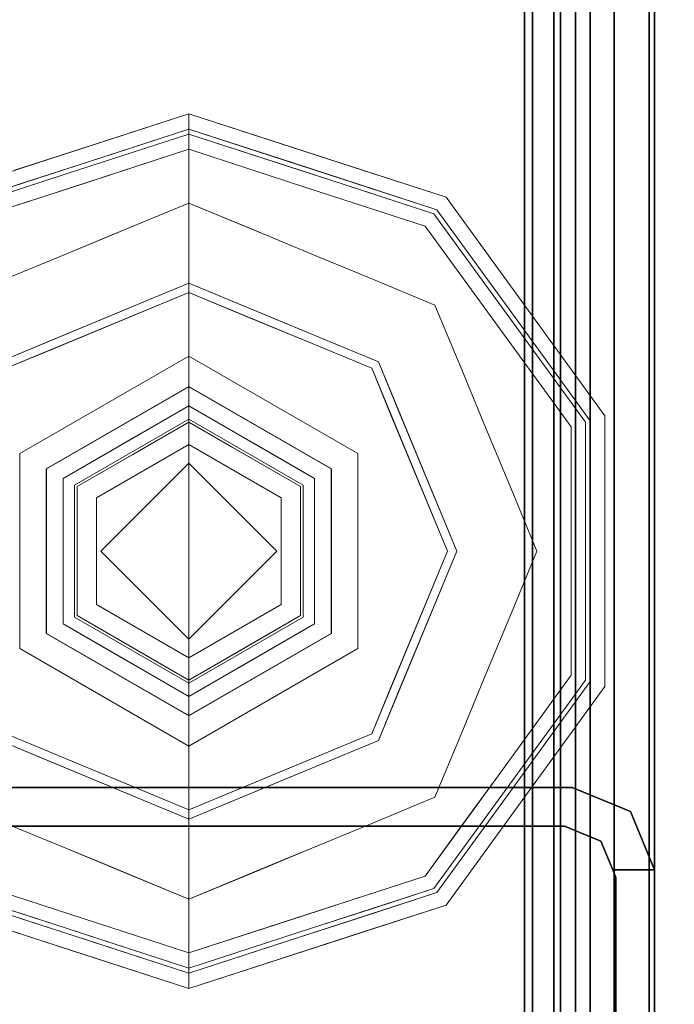
# Model space of a CAD drawing. Units: inches. Extents: x 0 to 200, y 0 to 161.
# Drawn here: x 2 to 3, y 52 to 54 of the extents above; entities that cross this region are included whole.
import ezdxf

# ---------------------------------------------------------------- set-up
doc = ezdxf.new("R2010")
doc.units = ezdxf.units.IN
doc.header["$MEASUREMENT"] = 0
doc.layers.add('STRUCTURE', color=7, linetype='Continuous')
doc.layers.add('TILE-FABRIC', color=3, linetype='Continuous')
doc.layers.add('STRUCTURE-GLIDE', color=7, linetype='Continuous', lineweight=9)

# ---------------------------------------------------------------- blocks, each defined once
blk = doc.blocks.new('7MN200_12NWS_0T')
at = {"layer": 'STRUCTURE'}
for points, invisible_edges in [([(49.75, 0.823, 5.3851), (49.75, -0.823, 5.3851), (49.667, -0.8065, 5.3851), (49.667, 0.8065, 5.3851)], 10), ([(49.667, -0.8065, 75.0251), (49.75, -0.823, 75.0251), (49.75, 0.823, 75.0251), (49.667, 0.8065, 75.0251)], 5), ([(49.6346, -0.8846, 5.3851), (49.667, -0.8065, 5.3851), (49.75, -0.823, 5.3851), (49.6982, -0.9482, 5.3851)], 10), ([(49.75, -0.823, 75.0251), (49.667, -0.8065, 75.0251), (49.6346, -0.8846, 75.0251), (49.6982, -0.9482, 75.0251)], 5), ([(49.573, -0.9102, 5.3851), (49.6346, -0.8846, 5.3851), (49.6982, -0.9482, 5.3851), (49.573, -1, 5.3851)], 2), ([(49.6982, -0.9482, 75.0251), (49.6346, -0.8846, 75.0251), (49.573, -0.9102, 75.0251), (49.573, -1, 75.0251)], 1), ([(49.573, -0.9102, 75.0251), (49.6346, -0.8846, 75.0251), (49.6346, -0.8846, 5.3851), (49.573, -0.9102, 5.3851)], 8), ([(48.1935, -0.917, 4.1251), (49.5565, -0.917, 4.1251), (49.573, -1, 4.1251), (48.177, -1, 4.1251)], 10), ([(49.5565, -0.917, 76.2851), (48.1935, -0.917, 76.2851), (48.177, -1, 76.2851), (49.573, -1, 76.2851)], 10), ([(49.573, -0.9102, 75.0251), (49.5565, -0.917, 76.2851), (49.573, -0.9102, 76.2851)], 1), ([(49.5565, -0.917, 4.1251), (49.5565, -0.917, 76.2851), (49.573, -0.9102, 75.0251), (49.573, -0.9102, 5.3851)], 14), ([(49.573, -0.9102, 5.3851), (49.573, -0.9102, 4.1251), (49.5565, -0.917, 4.1251)], 12), ([(49.5565, -0.917, 4.1251), (49.573, -0.9102, 4.1251), (49.573, -1, 4.1251)], 12), ([(49.573, -1, 76.2851), (49.573, -0.9102, 76.2851), (49.5565, -0.917, 76.2851)], 12), ([(48.177, -1, 75.0251), (49.573, -1, 75.0251), (49.573, -1, 76.2851), (48.177, -1, 76.2851)], 1), ([(49.573, -1, 5.3851), (49.573, -1, 75.0251), (48.177, -1, 75.0251), (48.177, -1, 5.3851)], 10), ([(49.573, -1, 4.1251), (49.573, -1, 5.3851), (48.177, -1, 5.3851), (48.177, -1, 4.1251)], 2)]:
    blk.add_3dface(points, dxfattribs=dict(at, invisible_edges=invisible_edges))
for points in [[(49.667, -0.8065, 75.0251), (49.667, 0.8065, 75.0251), (49.667, 0.8065, 5.3851), (49.667, -0.8065, 5.3851)], [(49.75, -0.823, 5.3851), (49.75, 0.823, 5.3851), (49.75, 0.823, 75.0251), (49.75, -0.823, 75.0251)], [(1.362, 0.7838, 76.4), (142.638, 0.7838, 76.4), (142.638, -0.7838, 76.4), (1.362, -0.7838, 76.4)], [(142.638, 0.7838, 78.4), (1.362, 0.7838, 78.4), (1.362, -0.7838, 78.4), (142.638, -0.7838, 78.4)], [(143.917, 0.7375, 76.4), (0.083, 0.7375, 76.4), (0.083, -0.7375, 76.4), (143.917, -0.7375, 76.4)], [(143.917, 0.7375, 75.025), (143.917, -0.7375, 75.025), (0.083, -0.7375, 75.025), (0.083, 0.7375, 75.025)], [(0.083, 0.7375, 4), (143.917, 0.7375, 4), (143.917, -0.7375, 4), (0.083, -0.7375, 4)], [(143.917, 0.7375, 5.375), (0.083, 0.7375, 5.375), (0.083, -0.7375, 5.375), (143.917, -0.7375, 5.375)], [(143.917, 0.721, 75.108), (0.083, 0.721, 75.108), (0.083, -0.721, 75.108), (143.917, -0.721, 75.108)], [(143.917, 0.721, 76.317), (143.917, -0.721, 76.317), (0.083, -0.721, 76.317), (0.083, 0.721, 76.317)], [(0.083, 0.721, 5.292), (143.917, 0.721, 5.292), (143.917, -0.721, 5.292), (0.083, -0.721, 5.292)], [(143.917, 0.721, 4.083), (0.083, 0.721, 4.083), (0.083, -0.721, 4.083), (143.917, -0.721, 4.083)], [(143.917, -0.721, 76.317), (143.917, -0.7981, 76.2851), (0.083, -0.7981, 76.2851), (0.083, -0.721, 76.317)], [(143.917, -0.721, 75.108), (0.083, -0.721, 75.108), (0.083, -0.7981, 75.1399), (143.917, -0.7981, 75.1399)], [(143.917, -0.721, 4.083), (0.083, -0.721, 4.083), (0.083, -0.7981, 4.1149), (143.917, -0.7981, 4.1149)], [(0.083, -0.721, 5.292), (143.917, -0.721, 5.292), (143.917, -0.7981, 5.2601), (0.083, -0.7981, 5.2601)], [(0.083, -0.7375, 75.025), (143.917, -0.7375, 75.025), (143.917, -0.8616, 75.0764), (0.083, -0.8616, 75.0764)], [(143.917, -0.7375, 76.4), (0.083, -0.7375, 76.4), (0.083, -0.8616, 76.3486), (143.917, -0.8616, 76.3486)], [(143.917, -0.7375, 5.375), (0.083, -0.7375, 5.375), (0.083, -0.8616, 5.3236), (143.917, -0.8616, 5.3236)], [(0.083, -0.7375, 4), (143.917, -0.7375, 4), (143.917, -0.8616, 4.0514), (0.083, -0.8616, 4.0514)], [(143.917, -0.7981, 76.2851), (143.917, -0.83, 76.208), (0.083, -0.83, 76.208), (0.083, -0.7981, 76.2851)], [(143.917, -0.83, 75.217), (143.917, -0.7981, 75.1399), (0.083, -0.7981, 75.1399), (0.083, -0.83, 75.217)], [(143.917, -0.83, 4.192), (143.917, -0.7981, 4.1149), (0.083, -0.7981, 4.1149), (0.083, -0.83, 4.192)], [(143.917, -0.7981, 5.2601), (143.917, -0.83, 5.183), (0.083, -0.83, 5.183), (0.083, -0.7981, 5.2601)], [(1.362, -0.7838, 76.4), (142.638, -0.7838, 76.4), (142.638, -1, 76.6162), (1.362, -1, 76.6162)], [(142.638, -0.7838, 78.4), (1.362, -0.7838, 78.4), (1.362, -1, 78.1838), (142.638, -1, 78.1838)], [(49.6346, -0.8846, 5.3851), (49.6346, -0.8846, 75.0251), (49.667, -0.8065, 75.0251), (49.667, -0.8065, 5.3851)], [(49.6982, -0.9482, 5.3851), (49.75, -0.823, 5.3851), (49.75, -0.823, 75.0251), (49.6982, -0.9482, 75.0251)], [(0.083, -0.83, 76.208), (143.917, -0.83, 76.208), (143.917, -0.83, 75.217), (0.083, -0.83, 75.217)], [(0.083, -0.83, 5.183), (143.917, -0.83, 5.183), (143.917, -0.83, 4.192), (0.083, -0.83, 4.192)], [(143.917, -0.913, 75.2005), (0.083, -0.913, 75.2005), (0.083, -0.8616, 75.0764), (143.917, -0.8616, 75.0764)], [(143.917, -0.8616, 76.3486), (0.083, -0.8616, 76.3486), (0.083, -0.913, 76.2245), (143.917, -0.913, 76.2245)], [(143.917, -0.8616, 5.3236), (0.083, -0.8616, 5.3236), (0.083, -0.913, 5.1995), (143.917, -0.913, 5.1995)], [(143.917, -0.913, 4.1755), (0.083, -0.913, 4.1755), (0.083, -0.8616, 4.0514), (143.917, -0.8616, 4.0514)], [(143.917, -0.913, 76.2245), (0.083, -0.913, 76.2245), (0.083, -0.913, 75.2005), (143.917, -0.913, 75.2005)], [(143.917, -0.913, 5.1995), (0.083, -0.913, 5.1995), (0.083, -0.913, 4.1755), (143.917, -0.913, 4.1755)], [(48.1935, -0.917, 76.2851), (49.5565, -0.917, 76.2851), (49.5565, -0.917, 4.1251), (48.1935, -0.917, 4.1251)], [(49.573, -0.9102, 5.3851), (49.573, -1, 5.3851), (49.573, -1, 4.1251), (49.573, -0.9102, 4.1251)], [(49.573, -0.9102, 75.0251), (49.573, -0.9102, 76.2851), (49.573, -1, 76.2851), (49.573, -1, 75.0251)], [(49.573, -1, 5.3851), (49.6982, -0.9482, 5.3851), (49.6982, -0.9482, 75.0251), (49.573, -1, 75.0251)], [(142.638, -1, 78.1838), (1.362, -1, 78.1838), (1.362, -1, 76.6162), (142.638, -1, 76.6162)]]:
    blk.add_3dface(points, dxfattribs=at)
at = {"layer": 'STRUCTURE-GLIDE'}
for points, invisible_edges in [([(50.1157, 0.2454, 0.5269), (50.2573, 0.5754, 0.5013), (49.8505, 0.4069, 0.5013)], 13), ([(50.1157, 0.2454, 0.5269), (50.399, 0.2454, 0.5269), (50.2573, 0.5754, 0.5013)], 14), ([(50.399, 0.2454, 0.5269), (50.6642, 0.4069, 0.5013), (50.2573, 0.5754, 0.5013)], 13), ([(49.4076, 0.2761, 0.327), (49.4973, 0.5522, 0.327), (49.4973, 0.5522, 0.2955), (49.4076, 0.2761, 0.2955)], 10), ([(49.4076, 0.2761, 0.2955), (49.4973, 0.5522, 0.2955), (49.4782, 0.3578, 0.1866)], 14), ([(49.4973, 0.5522, 0.2955), (49.5329, 0.5263, 0.1866), (49.4782, 0.3578, 0.1866)], 13), ([(49.8647, 0.3926, 0.0008), (50.2573, 0.5553, 0.0008), (50.2573, 0, 0.0008), (49.7021, 0, 0.0008)], 2), ([(50.65, 0.3926, 0.0008), (50.8126, 0, 0.0008), (50.2573, 0, 0.0008), (50.2573, 0.5553, 0.0008)], 4), ([(51.0174, 0.5522, 0.327), (50.9905, 0.5327, 0.3877), (51.046, 0.3619, 0.3877)], 13), ([(51.0174, 0.5522, 0.327), (51.046, 0.3619, 0.3877), (51.1071, 0.2761, 0.327)], 3), ([(51.0174, 0.5522, 0.2955), (51.0752, 0.3742, 0.327), (51.1071, 0.2761, 0.2955)], 3), ([(49.4376, 0.2663, 0.3877), (49.5242, 0.5327, 0.3877), (49.4398, 0.3751, 0.327)], 14), ([(50.9905, 0.5327, 0.3877), (50.9555, 0.5072, 0.4267), (51.0077, 0.3465, 0.4267)], 13), ([(50.9905, 0.5327, 0.3877), (51.0077, 0.3465, 0.4267), (51.0771, 0.2663, 0.3877)], 3), ([(49.4474, 0.2632, 0.1866), (49.5329, 0.5263, 0.1866), (49.6195, 0.2642, 0.0559)], 14), ([(49.6742, 0.3963, 0.0559), (49.6195, 0.2642, 0.0559), (49.5329, 0.5263, 0.1866)], 14), ([(50.65, 0.3926, 0.0008), (50.7858, 0.5284, 0.0559), (50.6906, 0.2945, 0.0008)], 3), ([(50.8405, 0.3963, 0.0559), (50.6906, 0.2945, 0.0008), (50.7858, 0.5284, 0.0559)], 3), ([(50.9818, 0.5263, 0.1866), (51.0748, 0.3754, 0.2955), (51.0673, 0.2632, 0.1866)], 3), ([(49.4768, 0.2536, 0.4267), (49.5592, 0.5072, 0.4267), (49.4693, 0.3639, 0.3877)], 14), ([(49.7662, 0.2034, 0.5013), (49.5592, 0.5072, 0.4267), (49.4768, 0.2536, 0.4267)], 13), ([(49.5592, 0.5072, 0.4267), (49.7662, 0.2034, 0.5013), (49.8083, 0.3052, 0.5013)], 13), ([(49.8083, 0.3052, 0.5013), (49.8505, 0.4069, 0.5013), (49.5592, 0.5072, 0.4267)], 14), ([(50.7064, 0.3052, 0.5013), (50.9555, 0.5072, 0.4267), (50.6642, 0.4069, 0.5013)], 3), ([(50.7064, 0.3052, 0.5013), (50.7485, 0.2034, 0.5013), (50.9555, 0.5072, 0.4267)], 14), ([(51.0379, 0.2536, 0.4267), (50.9555, 0.5072, 0.4267), (50.7485, 0.2034, 0.5013)], 14), ([(49.974, 0, 0.5269), (49.8505, 0.4069, 0.5013), (49.6819, 0, 0.5013)], 1), ([(49.8505, 0.4069, 0.5013), (49.974, 0, 0.5269), (50.1157, 0.2454, 0.5269)], 13), ([(50.399, 0.2454, 0.5269), (50.5407, 0, 0.5269), (50.6642, 0.4069, 0.5013)], 14), ([(50.8328, 0, 0.5013), (50.6642, 0.4069, 0.5013), (50.5407, 0, 0.5269)], 2), ([(49.8132, 0.2682, 0.0008), (49.6195, 0.2642, 0.0559), (49.6742, 0.3963, 0.0559)], 13), ([(49.8132, 0.2682, 0.0008), (49.6742, 0.3963, 0.0559), (49.8647, 0.3926, 0.0008)], 3), ([(50.6906, 0.2945, 0.0008), (50.8405, 0.3963, 0.0559), (50.7313, 0.1963, 0.0008)], 3), ([(50.8952, 0.2642, 0.0559), (50.7313, 0.1963, 0.0008), (50.8405, 0.3963, 0.0559)], 3), ([(51.0245, 0.3947, 0.1866), (50.8952, 0.2642, 0.0559), (50.8405, 0.3963, 0.0559)], 13), ([(51.0245, 0.3947, 0.1866), (51.0673, 0.2632, 0.1866), (50.8952, 0.2642, 0.0559)], 14), ([(49.4398, 0.3751, 0.327), (49.3823, 0.1981, 0.327), (49.4376, 0.2663, 0.3877)], 14), ([(49.4693, 0.3639, 0.3877), (49.4145, 0.1952, 0.3877), (49.4768, 0.2536, 0.4267)], 14), ([(49.9039, 0, 4), (50.048, 0.3626, 3.9608), (49.8386, 0, 3.9608)], 1), ([(50.048, 0.3626, 3.8823), (49.8386, 0, 3.8823), (49.8386, 0, 3.9608), (50.048, 0.3626, 3.9608)], 8), ([(50.0808, 0.3058, 3.8444), (49.8386, 0, 3.8823), (50.048, 0.3626, 3.8823)], 13), ([(50.048, 0.3626, 3.9608), (49.9039, 0, 4), (50.0806, 0.3061, 4)], 13), ([(50.4667, 0.3626, 3.9608), (50.048, 0.3626, 3.9608), (50.0806, 0.3061, 4), (50.4341, 0.3061, 4)], 10), ([(50.4667, 0.3626, 3.8823), (50.048, 0.3626, 3.8823), (50.048, 0.3626, 3.9608), (50.4667, 0.3626, 3.9608)], 10), ([(50.4339, 0.3058, 3.8444), (50.0808, 0.3058, 3.8444), (50.048, 0.3626, 3.8823), (50.4667, 0.3626, 3.8823)], 10), ([(50.4667, 0.3626, 3.8823), (50.6105, 0, 3.8444), (50.4339, 0.3058, 3.8444)], 13), ([(50.4341, 0.3061, 4), (50.676, 0, 3.9608), (50.4667, 0.3626, 3.9608)], 13), ([(50.676, 0, 3.8823), (50.4667, 0.3626, 3.8823), (50.4667, 0.3626, 3.9608), (50.676, 0, 3.9608)], 2), ([(50.6105, 0, 3.8444), (50.4667, 0.3626, 3.8823), (50.676, 0, 3.8823)], 1), ([(51.046, 0.3619, 0.3877), (51.1015, 0.1911, 0.3877), (51.1071, 0.2761, 0.327)], 14), ([(51.0748, 0.3754, 0.2955), (51.1322, 0.1986, 0.2955), (51.0673, 0.2632, 0.1866)], 14), ([(51.0752, 0.3742, 0.327), (51.133, 0.1963, 0.327), (51.1071, 0.2761, 0.2955)], 14), ([(49.4782, 0.3578, 0.1866), (49.4234, 0.1893, 0.1866), (49.4076, 0.2761, 0.2955)], 14), ([(51.0077, 0.3465, 0.4267), (51.0599, 0.1858, 0.4267), (51.0771, 0.2663, 0.3877)], 14), ([(49.8386, 0, 3.8823), (50.0808, 0.3058, 3.8444), (49.9042, 0, 3.8444)], 1), ([(50.0806, 0.3061, 4), (49.9039, 0, 4), (50.2573, 0, 4)], 12), ([(49.9455, 0, 3.8444), (49.9042, 0, 3.8444), (50.0808, 0.3058, 3.8444), (50.1014, 0.2701, 3.8444)], 4), ([(50.2573, 0, 4), (50.6108, 0, 4), (50.4341, 0.3061, 4), (50.0806, 0.3061, 4)], 8), ([(50.4339, 0.3058, 3.8444), (50.4133, 0.2701, 3.8444), (50.1014, 0.2701, 3.8444), (50.0808, 0.3058, 3.8444)], 5), ([(50.4339, 0.3058, 3.8444), (50.6105, 0, 3.8444), (50.5692, 0, 3.8444), (50.4133, 0.2701, 3.8444)], 8), ([(50.676, 0, 3.9608), (50.4341, 0.3061, 4), (50.6108, 0, 4)], 1), ([(49.3179, 0, 0.327), (49.4076, 0.2761, 0.327), (49.4076, 0.2761, 0.2955), (49.3179, 0, 0.2955)], 2), ([(49.4076, 0.2761, 0.2955), (49.4234, 0.1893, 0.1866), (49.3179, 0, 0.2955)], 3), ([(51.1071, 0.2761, 0.327), (51.1015, 0.1911, 0.3877), (51.1968, 0, 0.327)], 3), ([(51.1968, 0, 0.2955), (51.1071, 0.2761, 0.2955), (51.133, 0.1963, 0.327)], 14), ([(49.4376, 0.2663, 0.3877), (49.3823, 0.1981, 0.327), (49.3511, 0, 0.3877)], 3), ([(49.4474, 0.2632, 0.1866), (49.5647, 0.1321, 0.0559), (49.3619, 0, 0.1866)], 3), ([(49.4474, 0.2632, 0.1866), (49.6195, 0.2642, 0.0559), (49.5647, 0.1321, 0.0559)], 13), ([(49.5848, 0.1805, 0.0559), (49.6195, 0.2642, 0.0559), (49.7576, 0.1341, 0.0008)], 14), ([(49.7576, 0.1341, 0.0008), (49.6195, 0.2642, 0.0559), (49.8132, 0.2682, 0.0008)], 3), ([(50.1014, 0.2701, 3.8444), (50.1188, 0.24, 3.8318), (50.0235, 0.135, 3.8444)], 3), ([(50.2573, 0.2701, 3.8444), (50.3959, 0.24, 3.8318), (50.2573, 0.24, 3.8318), (50.1014, 0.2701, 3.8444)], 5), ([(50.1014, 0.2701, 3.8444), (50.2573, 0.24, 3.8318), (50.1188, 0.24, 3.8318)], 13), ([(50.2573, 0.2701, 3.8444), (50.4133, 0.2701, 3.8444), (50.3959, 0.24, 3.8318)], 14), ([(50.3959, 0.24, 3.8318), (50.4133, 0.2701, 3.8444), (50.4652, 0.12, 3.8318)], 3), ([(50.5098, 0.1029, 3.8444), (50.4652, 0.12, 3.8318), (50.4133, 0.2701, 3.8444)], 3), ([(50.7313, 0.1963, 0.0008), (50.8952, 0.2642, 0.0559), (50.9299, 0.1805, 0.0559)], 13), ([(51.0673, 0.2632, 0.1866), (50.9499, 0.1321, 0.0559), (50.8952, 0.2642, 0.0559)], 13), ([(50.9499, 0.1321, 0.0559), (51.0673, 0.2632, 0.1866), (51.1528, 0, 0.1866)], 13), ([(51.0771, 0.2663, 0.3877), (51.0599, 0.1858, 0.4267), (51.1636, 0, 0.3877)], 3), ([(51.0673, 0.2632, 0.1866), (51.1322, 0.1986, 0.2955), (51.1528, 0, 0.1866)], 3), ([(49.4768, 0.2536, 0.4267), (49.3944, 0, 0.4267), (49.7241, 0.1017, 0.5013)], 14), ([(49.4768, 0.2536, 0.4267), (49.4145, 0.1952, 0.3877), (49.3944, 0, 0.4267)], 3), ([(49.7241, 0.1017, 0.5013), (49.7662, 0.2034, 0.5013), (49.4768, 0.2536, 0.4267)], 14), ([(50.1157, 0.2454, 0.5582), (49.974, 0, 0.5582), (50.0683, 0, 0.5582), (50.2573, 0.189, 0.5582)], 8), ([(50.1157, 0.2454, 0.5269), (49.974, 0, 0.5269), (49.974, 0, 0.5582), (50.1157, 0.2454, 0.5582)], 8), ([(50.1188, 0.24, 1.9657), (49.9802, 0, 1.9657), (49.9802, 0, 3.8318), (50.1188, 0.24, 3.8318)], 8), ([(50.1428, 0.1983, 1.9018), (49.9802, 0, 1.9657), (50.1188, 0.24, 1.9657)], 13), ([(50.033, 0.0914, 3.8318), (50.0235, 0.135, 3.8444), (50.1188, 0.24, 3.8318)], 3), ([(50.399, 0.2454, 0.5582), (50.1157, 0.2454, 0.5582), (50.2573, 0.189, 0.5582)], 14), ([(50.399, 0.2454, 0.5269), (50.1157, 0.2454, 0.5269), (50.1157, 0.2454, 0.5582), (50.399, 0.2454, 0.5582)], 10), ([(50.3959, 0.24, 1.9657), (50.1188, 0.24, 1.9657), (50.1188, 0.24, 3.8318), (50.3959, 0.24, 3.8318)], 10), ([(50.3718, 0.1983, 1.9018), (50.1428, 0.1983, 1.9018), (50.1188, 0.24, 1.9657), (50.3959, 0.24, 1.9657)], 10), ([(50.4463, 0, 0.5582), (50.5407, 0, 0.5582), (50.399, 0.2454, 0.5582), (50.2573, 0.189, 0.5582)], 4), ([(50.3959, 0.24, 1.9657), (50.4863, 0, 1.9018), (50.3718, 0.1983, 1.9018)], 13), ([(50.5345, 0, 1.9657), (50.3959, 0.24, 1.9657), (50.3959, 0.24, 3.8318), (50.5345, 0, 3.8318)], 2), ([(50.4863, 0, 1.9018), (50.3959, 0.24, 1.9657), (50.5345, 0, 1.9657)], 1), ([(50.5407, 0, 0.5269), (50.399, 0.2454, 0.5269), (50.399, 0.2454, 0.5582), (50.5407, 0, 0.5582)], 2), ([(51.0379, 0.2536, 0.4267), (50.7485, 0.2034, 0.5013), (50.7906, 0.1017, 0.5013)], 13), ([(51.0379, 0.2536, 0.4267), (50.7906, 0.1017, 0.5013), (51.1203, 0, 0.4267)], 3), ([(49.3823, 0.1981, 0.327), (49.3179, 0, 0.327), (49.3511, 0, 0.3877)], 12), ([(49.4145, 0.1952, 0.3877), (49.3511, 0, 0.3877), (49.3944, 0, 0.4267)], 12), ([(49.9802, 0, 1.9657), (50.1428, 0.1983, 1.9018), (50.0284, 0, 1.9018)], 1), ([(50.1428, 0.1983, 0.7805), (50.0284, 0, 0.7805), (50.0284, 0, 1.9018), (50.1428, 0.1983, 1.9018)], 8), ([(50.0284, 0, 0.7805), (50.1428, 0.1983, 0.7805), (50.0683, 0, 0.7405)], 2), ([(50.2573, 0.189, 0.7405), (50.0683, 0, 0.7405), (50.1428, 0.1983, 0.7805)], 14), ([(50.3718, 0.1983, 0.7805), (50.1428, 0.1983, 0.7805), (50.1428, 0.1983, 1.9018), (50.3718, 0.1983, 1.9018)], 10), ([(50.1428, 0.1983, 0.7805), (50.3718, 0.1983, 0.7805), (50.2573, 0.189, 0.7405)], 14), ([(50.3718, 0.1983, 0.7805), (50.4463, 0, 0.7405), (50.2573, 0.189, 0.7405)], 13), ([(50.4863, 0, 0.7805), (50.3718, 0.1983, 0.7805), (50.3718, 0.1983, 1.9018), (50.4863, 0, 1.9018)], 2), ([(50.4463, 0, 0.7405), (50.3718, 0.1983, 0.7805), (50.4863, 0, 0.7805)], 1), ([(50.772, 0.0982, 0.0008), (50.7313, 0.1963, 0.0008), (50.9299, 0.1805, 0.0559)], 14), ([(51.1015, 0.1911, 0.3877), (51.1636, 0, 0.3877), (51.1968, 0, 0.327)], 12), ([(51.1322, 0.1986, 0.2955), (51.1968, 0, 0.2955), (51.1528, 0, 0.1866)], 12), ([(51.133, 0.1963, 0.327), (51.1968, 0, 0.327), (51.1968, 0, 0.2955)], 12), ([(49.4234, 0.1893, 0.1866), (49.3619, 0, 0.1866), (49.3179, 0, 0.2955)], 12), ([(49.5848, 0.1805, 0.0559), (49.7576, 0.1341, 0.0008), (49.51, 0, 0.0559)], 3), ([(50.2573, 0.189, 0.5582), (50.0683, 0, 0.5582), (50.0683, 0, 0.7405), (50.2573, 0.189, 0.7405)], 8), ([(50.2573, 0.189, 0.7405), (50.4463, 0, 0.7405), (50.4463, 0, 0.5582), (50.2573, 0.189, 0.5582)], 8), ([(50.772, 0.0982, 0.0008), (50.9299, 0.1805, 0.0559), (51.0047, 0, 0.0559)], 13), ([(51.0599, 0.1858, 0.4267), (51.1203, 0, 0.4267), (51.1636, 0, 0.3877)], 12), ([(49.51, 0, 0.0559), (49.3619, 0, 0.1866), (49.5647, 0.1321, 0.0559)], 2), ([(49.7021, 0, 0.0008), (49.51, 0, 0.0559), (49.7576, 0.1341, 0.0008)], 2), ([(49.9455, 0, 3.8444), (50.0235, 0.135, 3.8444), (50.033, 0.0914, 3.8318)], 14), ([(51.0047, 0, 0.0559), (50.9499, 0.1321, 0.0559), (51.1528, 0, 0.1866)], 2), ([(50.5345, 0, 3.8318), (50.4652, 0.12, 3.8318), (50.5098, 0.1029, 3.8444)], 14), ([(49.3944, 0, 0.4267), (49.6819, 0, 0.5013), (49.7241, 0.1017, 0.5013)], 12), ([(50.033, 0.0914, 3.8318), (49.9802, 0, 3.8318), (49.9455, 0, 3.8444)], 12), ([(50.5098, 0.1029, 3.8444), (50.5692, 0, 3.8444), (50.5345, 0, 3.8318)], 12), ([(50.772, 0.0982, 0.0008), (51.0047, 0, 0.0559), (50.8126, 0, 0.0008)], 1), ([(50.8328, 0, 0.5013), (51.1203, 0, 0.4267), (50.7906, 0.1017, 0.5013)], 2), ([(49.4132, -0.1911, 0.3877), (49.3511, 0, 0.3877), (49.3179, 0, 0.327)], 12), ([(49.4076, -0.2761, 0.327), (49.4132, -0.1911, 0.3877), (49.3179, 0, 0.327)], 3), ([(49.3817, -0.1963, 0.327), (49.3179, 0, 0.327), (49.3179, 0, 0.2955)], 12), ([(49.3179, 0, 0.2955), (49.4076, -0.2761, 0.2955), (49.3817, -0.1963, 0.327)], 14), ([(49.3825, -0.1986, 0.2955), (49.3179, 0, 0.2955), (49.3619, 0, 0.1866)], 12), ([(49.4548, -0.1858, 0.4267), (49.3944, 0, 0.4267), (49.3511, 0, 0.3877)], 12), ([(49.4376, -0.2663, 0.3877), (49.4548, -0.1858, 0.4267), (49.3511, 0, 0.3877)], 3), ([(49.4474, -0.2632, 0.1866), (49.3825, -0.1986, 0.2955), (49.3619, 0, 0.1866)], 3), ([(49.51, 0, 0.0559), (49.5647, -0.1321, 0.0559), (49.3619, 0, 0.1866)], 2), ([(49.5647, -0.1321, 0.0559), (49.4474, -0.2632, 0.1866), (49.3619, 0, 0.1866)], 13), ([(49.4768, -0.2536, 0.4267), (49.7241, -0.1017, 0.5013), (49.3944, 0, 0.4267)], 3), ([(49.6819, 0, 0.5013), (49.3944, 0, 0.4267), (49.7241, -0.1017, 0.5013)], 2), ([(49.7427, -0.0982, 0.0008), (49.51, 0, 0.0559), (49.7021, 0, 0.0008)], 1), ([(49.7427, -0.0982, 0.0008), (49.5848, -0.1805, 0.0559), (49.51, 0, 0.0559)], 13), ([(49.6819, 0, 0.5013), (49.8505, -0.4069, 0.5013), (49.974, 0, 0.5269)], 2), ([(49.8647, -0.3926, 0.0008), (49.7021, 0, 0.0008), (50.2573, 0, 0.0008), (50.2573, -0.5553, 0.0008)], 4), ([(50.0806, -0.3061, 4), (49.8386, 0, 3.9608), (50.048, -0.3626, 3.9608)], 13), ([(49.8386, 0, 3.9608), (50.0806, -0.3061, 4), (49.9039, 0, 4)], 1), ([(49.8386, 0, 3.8823), (50.048, -0.3626, 3.8823), (50.048, -0.3626, 3.9608), (49.8386, 0, 3.9608)], 2), ([(49.9042, 0, 3.8444), (50.048, -0.3626, 3.8823), (49.8386, 0, 3.8823)], 1), ([(50.1157, -0.2454, 0.5269), (49.974, 0, 0.5269), (49.8505, -0.4069, 0.5013)], 14), ([(49.9039, 0, 4), (50.0806, -0.3061, 4), (50.2573, 0, 4)], 2), ([(50.048, -0.3626, 3.8823), (49.9042, 0, 3.8444), (50.0808, -0.3058, 3.8444)], 13), ([(49.9455, 0, 3.8444), (50.1014, -0.2701, 3.8444), (50.0808, -0.3058, 3.8444), (49.9042, 0, 3.8444)], 2), ([(50.0049, -0.1029, 3.8444), (49.9455, 0, 3.8444), (49.9802, 0, 3.8318)], 12), ([(50.1157, -0.2454, 0.5582), (50.2573, -0.189, 0.5582), (50.0683, 0, 0.5582), (49.974, 0, 0.5582)], 1), ([(49.974, 0, 0.5269), (50.1157, -0.2454, 0.5269), (50.1157, -0.2454, 0.5582), (49.974, 0, 0.5582)], 2), ([(49.9802, 0, 3.8318), (50.0495, -0.12, 3.8318), (50.0049, -0.1029, 3.8444)], 14), ([(49.9802, 0, 1.9657), (50.1188, -0.24, 1.9657), (50.1188, -0.24, 3.8318), (49.9802, 0, 3.8318)], 2), ([(50.0284, 0, 1.9018), (50.1188, -0.24, 1.9657), (49.9802, 0, 1.9657)], 1), ([(50.1188, -0.24, 1.9657), (50.0284, 0, 1.9018), (50.1428, -0.1983, 1.9018)], 13), ([(50.0284, 0, 0.7805), (50.1428, -0.1983, 0.7805), (50.1428, -0.1983, 1.9018), (50.0284, 0, 1.9018)], 2), ([(50.0683, 0, 0.7405), (50.1428, -0.1983, 0.7805), (50.0284, 0, 0.7805)], 1), ([(50.1428, -0.1983, 0.7805), (50.0683, 0, 0.7405), (50.2573, -0.189, 0.7405)], 13), ([(50.2573, -0.189, 0.7405), (50.0683, 0, 0.7405), (50.0683, 0, 0.5582), (50.2573, -0.189, 0.5582)], 8), ([(50.4341, -0.3061, 4), (50.6108, 0, 4), (50.2573, 0, 4), (50.0806, -0.3061, 4)], 4), ([(50.2573, -0.189, 0.7405), (50.4463, 0, 0.7405), (50.3718, -0.1983, 0.7805)], 14), ([(50.2573, -0.189, 0.5582), (50.4463, 0, 0.5582), (50.4463, 0, 0.7405), (50.2573, -0.189, 0.7405)], 8), ([(50.399, -0.2454, 0.5582), (50.5407, 0, 0.5582), (50.4463, 0, 0.5582), (50.2573, -0.189, 0.5582)], 8), ([(50.2573, 0, 0.0008), (50.8126, 0, 0.0008), (50.65, -0.3926, 0.0008), (50.2573, -0.5553, 0.0008)], 8), ([(50.5345, 0, 1.9657), (50.3718, -0.1983, 1.9018), (50.4863, 0, 1.9018)], 1), ([(50.3718, -0.1983, 1.9018), (50.5345, 0, 1.9657), (50.3959, -0.24, 1.9657)], 13), ([(50.3718, -0.1983, 0.7805), (50.4863, 0, 0.7805), (50.4863, 0, 1.9018), (50.3718, -0.1983, 1.9018)], 8), ([(50.4863, 0, 0.7805), (50.3718, -0.1983, 0.7805), (50.4463, 0, 0.7405)], 2), ([(50.3959, -0.24, 1.9657), (50.5345, 0, 1.9657), (50.5345, 0, 3.8318), (50.3959, -0.24, 3.8318)], 8), ([(50.399, -0.2454, 0.5269), (50.5407, 0, 0.5269), (50.5407, 0, 0.5582), (50.399, -0.2454, 0.5582)], 8), ([(50.6642, -0.4069, 0.5013), (50.5407, 0, 0.5269), (50.399, -0.2454, 0.5269)], 13), ([(50.4339, -0.3058, 3.8444), (50.4133, -0.2701, 3.8444), (50.5692, 0, 3.8444), (50.6105, 0, 3.8444)], 1), ([(50.676, 0, 3.8823), (50.4339, -0.3058, 3.8444), (50.6105, 0, 3.8444)], 1), ([(50.4339, -0.3058, 3.8444), (50.676, 0, 3.8823), (50.4667, -0.3626, 3.8823)], 13), ([(50.4667, -0.3626, 3.9608), (50.6108, 0, 4), (50.4341, -0.3061, 4)], 13), ([(50.6108, 0, 4), (50.4667, -0.3626, 3.9608), (50.676, 0, 3.9608)], 1), ([(50.4667, -0.3626, 3.8823), (50.676, 0, 3.8823), (50.676, 0, 3.9608), (50.4667, -0.3626, 3.9608)], 8), ([(50.5692, 0, 3.8444), (50.4912, -0.135, 3.8444), (50.4817, -0.0914, 3.8318)], 14), ([(50.4817, -0.0914, 3.8318), (50.5345, 0, 3.8318), (50.5692, 0, 3.8444)], 12), ([(50.5407, 0, 0.5269), (50.6642, -0.4069, 0.5013), (50.8328, 0, 0.5013)], 1), ([(50.8126, 0, 0.0008), (51.0047, 0, 0.0559), (50.7571, -0.1341, 0.0008)], 2), ([(50.9299, -0.1805, 0.0559), (50.7571, -0.1341, 0.0008), (51.0047, 0, 0.0559)], 3), ([(51.0379, -0.2536, 0.4267), (51.1203, 0, 0.4267), (50.7906, -0.1017, 0.5013)], 14), ([(51.1203, 0, 0.4267), (50.8328, 0, 0.5013), (50.7906, -0.1017, 0.5013)], 12), ([(51.0673, -0.2632, 0.1866), (50.9499, -0.1321, 0.0559), (51.1528, 0, 0.1866)], 3), ([(51.0047, 0, 0.0559), (51.1528, 0, 0.1866), (50.9499, -0.1321, 0.0559)], 2), ([(51.0379, -0.2536, 0.4267), (51.1002, -0.1952, 0.3877), (51.1203, 0, 0.4267)], 3), ([(51.0771, -0.2663, 0.3877), (51.1324, -0.1981, 0.327), (51.1636, 0, 0.3877)], 3), ([(51.1071, -0.2761, 0.2955), (51.0913, -0.1893, 0.1866), (51.1968, 0, 0.2955)], 3), ([(51.0913, -0.1893, 0.1866), (51.1528, 0, 0.1866), (51.1968, 0, 0.2955)], 12), ([(51.1002, -0.1952, 0.3877), (51.1636, 0, 0.3877), (51.1203, 0, 0.4267)], 12), ([(51.1968, 0, 0.327), (51.1071, -0.2761, 0.327), (51.1071, -0.2761, 0.2955), (51.1968, 0, 0.2955)], 2), ([(51.1324, -0.1981, 0.327), (51.1968, 0, 0.327), (51.1636, 0, 0.3877)], 12), ([(49.4768, -0.2536, 0.4267), (49.7662, -0.2034, 0.5013), (49.7241, -0.1017, 0.5013)], 13), ([(49.7427, -0.0982, 0.0008), (49.7834, -0.1963, 0.0008), (49.5848, -0.1805, 0.0559)], 14), ([(50.0049, -0.1029, 3.8444), (50.0495, -0.12, 3.8318), (50.1014, -0.2701, 3.8444)], 3), ([(50.4817, -0.0914, 3.8318), (50.4912, -0.135, 3.8444), (50.3959, -0.24, 3.8318)], 3), ([(50.7906, -0.1017, 0.5013), (50.7485, -0.2034, 0.5013), (51.0379, -0.2536, 0.4267)], 14), ([(50.1188, -0.24, 3.8318), (50.1014, -0.2701, 3.8444), (50.0495, -0.12, 3.8318)], 3), ([(49.4474, -0.2632, 0.1866), (49.5647, -0.1321, 0.0559), (49.6195, -0.2642, 0.0559)], 13), ([(50.4133, -0.2701, 3.8444), (50.3959, -0.24, 3.8318), (50.4912, -0.135, 3.8444)], 3), ([(50.7571, -0.1341, 0.0008), (50.8952, -0.2642, 0.0559), (50.7015, -0.2682, 0.0008)], 3), ([(50.9299, -0.1805, 0.0559), (50.8952, -0.2642, 0.0559), (50.7571, -0.1341, 0.0008)], 14), ([(51.0673, -0.2632, 0.1866), (50.8952, -0.2642, 0.0559), (50.9499, -0.1321, 0.0559)], 13), ([(49.507, -0.3465, 0.4267), (49.4548, -0.1858, 0.4267), (49.4376, -0.2663, 0.3877)], 14), ([(49.7834, -0.1963, 0.0008), (49.6195, -0.2642, 0.0559), (49.5848, -0.1805, 0.0559)], 13), ([(50.399, -0.2454, 0.5582), (50.2573, -0.189, 0.5582), (50.1157, -0.2454, 0.5582)], 3), ([(50.3718, -0.1983, 0.7805), (50.1428, -0.1983, 0.7805), (50.2573, -0.189, 0.7405)], 14), ([(51.0365, -0.3578, 0.1866), (51.0913, -0.1893, 0.1866), (51.1071, -0.2761, 0.2955)], 14), ([(49.4395, -0.3742, 0.327), (49.3817, -0.1963, 0.327), (49.4076, -0.2761, 0.2955)], 14), ([(49.4399, -0.3754, 0.2955), (49.3825, -0.1986, 0.2955), (49.4474, -0.2632, 0.1866)], 14), ([(49.4687, -0.3619, 0.3877), (49.4132, -0.1911, 0.3877), (49.4076, -0.2761, 0.327)], 14), ([(49.4768, -0.2536, 0.4267), (49.5592, -0.5072, 0.4267), (49.7662, -0.2034, 0.5013)], 14), ([(49.8083, -0.3052, 0.5013), (49.7662, -0.2034, 0.5013), (49.5592, -0.5072, 0.4267)], 14), ([(49.6195, -0.2642, 0.0559), (49.7834, -0.1963, 0.0008), (49.6742, -0.3963, 0.0559)], 3), ([(49.824, -0.2945, 0.0008), (49.6742, -0.3963, 0.0559), (49.7834, -0.1963, 0.0008)], 3), ([(50.1428, -0.1983, 1.9018), (50.3718, -0.1983, 1.9018), (50.3959, -0.24, 1.9657), (50.1188, -0.24, 1.9657)], 10), ([(50.1428, -0.1983, 0.7805), (50.3718, -0.1983, 0.7805), (50.3718, -0.1983, 1.9018), (50.1428, -0.1983, 1.9018)], 10), ([(50.9555, -0.5072, 0.4267), (50.7485, -0.2034, 0.5013), (50.7064, -0.3052, 0.5013)], 13), ([(50.7485, -0.2034, 0.5013), (50.9555, -0.5072, 0.4267), (51.0379, -0.2536, 0.4267)], 13), ([(51.0454, -0.3639, 0.3877), (51.1002, -0.1952, 0.3877), (51.0379, -0.2536, 0.4267)], 14), ([(51.0749, -0.3751, 0.327), (51.1324, -0.1981, 0.327), (51.0771, -0.2663, 0.3877)], 14), ([(50.1157, -0.2454, 0.5269), (49.8505, -0.4069, 0.5013), (50.2573, -0.5754, 0.5013)], 13), ([(50.2573, -0.2701, 3.8444), (50.1014, -0.2701, 3.8444), (50.1188, -0.24, 3.8318)], 14), ([(50.1157, -0.2454, 0.5269), (50.399, -0.2454, 0.5269), (50.399, -0.2454, 0.5582), (50.1157, -0.2454, 0.5582)], 10), ([(50.399, -0.2454, 0.5269), (50.1157, -0.2454, 0.5269), (50.2573, -0.5754, 0.5013)], 14), ([(50.2573, -0.2701, 3.8444), (50.1188, -0.24, 3.8318), (50.2573, -0.24, 3.8318), (50.4133, -0.2701, 3.8444)], 5), ([(50.1188, -0.24, 1.9657), (50.3959, -0.24, 1.9657), (50.3959, -0.24, 3.8318), (50.1188, -0.24, 3.8318)], 10), ([(50.4133, -0.2701, 3.8444), (50.2573, -0.24, 3.8318), (50.3959, -0.24, 3.8318)], 13), ([(50.399, -0.2454, 0.5269), (50.2573, -0.5754, 0.5013), (50.6642, -0.4069, 0.5013)], 13), ([(51.0379, -0.2536, 0.4267), (50.9555, -0.5072, 0.4267), (51.0454, -0.3639, 0.3877)], 14), ([(49.5242, -0.5327, 0.3877), (49.507, -0.3465, 0.4267), (49.4376, -0.2663, 0.3877)], 3), ([(49.5329, -0.5263, 0.1866), (49.4399, -0.3754, 0.2955), (49.4474, -0.2632, 0.1866)], 3), ([(49.4902, -0.3947, 0.1866), (49.4474, -0.2632, 0.1866), (49.6195, -0.2642, 0.0559)], 14), ([(49.4902, -0.3947, 0.1866), (49.6195, -0.2642, 0.0559), (49.6742, -0.3963, 0.0559)], 13), ([(50.1014, -0.2701, 3.8444), (50.4133, -0.2701, 3.8444), (50.4339, -0.3058, 3.8444), (50.0808, -0.3058, 3.8444)], 10), ([(50.7015, -0.2682, 0.0008), (50.8405, -0.3963, 0.0559), (50.65, -0.3926, 0.0008)], 3), ([(50.7015, -0.2682, 0.0008), (50.8952, -0.2642, 0.0559), (50.8405, -0.3963, 0.0559)], 13), ([(50.8405, -0.3963, 0.0559), (50.8952, -0.2642, 0.0559), (50.9818, -0.5263, 0.1866)], 14), ([(51.0673, -0.2632, 0.1866), (50.9818, -0.5263, 0.1866), (50.8952, -0.2642, 0.0559)], 14), ([(51.0771, -0.2663, 0.3877), (50.9905, -0.5327, 0.3877), (51.0749, -0.3751, 0.327)], 14), ([(49.4973, -0.5522, 0.327), (49.4687, -0.3619, 0.3877), (49.4076, -0.2761, 0.327)], 3), ([(49.4973, -0.5522, 0.2955), (49.4395, -0.3742, 0.327), (49.4076, -0.2761, 0.2955)], 3), ([(49.6742, -0.3963, 0.0559), (49.824, -0.2945, 0.0008), (49.7289, -0.5284, 0.0559)], 3), ([(49.8647, -0.3926, 0.0008), (49.7289, -0.5284, 0.0559), (49.824, -0.2945, 0.0008)], 3), ([(51.1071, -0.2761, 0.327), (51.0174, -0.5522, 0.327), (51.0174, -0.5522, 0.2955), (51.1071, -0.2761, 0.2955)], 10), ([(51.1071, -0.2761, 0.2955), (51.0174, -0.5522, 0.2955), (51.0365, -0.3578, 0.1866)], 14), ([(49.8083, -0.3052, 0.5013), (49.5592, -0.5072, 0.4267), (49.8505, -0.4069, 0.5013)], 3), ([(50.0808, -0.3058, 3.8444), (50.4339, -0.3058, 3.8444), (50.4667, -0.3626, 3.8823), (50.048, -0.3626, 3.8823)], 10), ([(50.048, -0.3626, 3.9608), (50.4667, -0.3626, 3.9608), (50.4341, -0.3061, 4), (50.0806, -0.3061, 4)], 10), ([(50.7064, -0.3052, 0.5013), (50.6642, -0.4069, 0.5013), (50.9555, -0.5072, 0.4267)], 14), ([(49.5242, -0.5327, 0.3877), (49.5592, -0.5072, 0.4267), (49.507, -0.3465, 0.4267)], 13), ([(51.0174, -0.5522, 0.2955), (50.9818, -0.5263, 0.1866), (51.0365, -0.3578, 0.1866)], 13), ([(49.4973, -0.5522, 0.2955), (49.4973, -0.5522, 0.327), (49.4395, -0.3742, 0.327)], 13), ([(49.5329, -0.5263, 0.1866), (49.4973, -0.5522, 0.2955), (49.4399, -0.3754, 0.2955)], 13), ([(49.4973, -0.5522, 0.327), (49.5242, -0.5327, 0.3877), (49.4687, -0.3619, 0.3877)], 13), ([(50.048, -0.3626, 3.8823), (50.4667, -0.3626, 3.8823), (50.4667, -0.3626, 3.9608), (50.048, -0.3626, 3.9608)], 10), ([(50.9555, -0.5072, 0.4267), (50.9905, -0.5327, 0.3877), (51.0454, -0.3639, 0.3877)], 13), ([(50.9905, -0.5327, 0.3877), (51.0174, -0.5522, 0.327), (51.0749, -0.3751, 0.327)], 13), ([(49.4902, -0.3947, 0.1866), (49.6742, -0.3963, 0.0559), (49.5329, -0.5263, 0.1866)], 3), ([(49.6742, -0.3963, 0.0559), (49.7289, -0.5284, 0.0559), (49.5329, -0.5263, 0.1866)], 14), ([(49.861, -0.5832, 0.0559), (49.7289, -0.5284, 0.0559), (49.8647, -0.3926, 0.0008)], 14), ([(49.861, -0.5832, 0.0559), (49.8647, -0.3926, 0.0008), (49.9629, -0.4333, 0.0008)], 13), ([(50.5518, -0.4333, 0.0008), (50.65, -0.3926, 0.0008), (50.7858, -0.5284, 0.0559)], 14), ([(50.7858, -0.5284, 0.0559), (50.65, -0.3926, 0.0008), (50.8405, -0.3963, 0.0559)], 3), ([(50.9818, -0.5263, 0.1866), (50.7858, -0.5284, 0.0559), (50.8405, -0.3963, 0.0559)], 13), ([(49.5592, -0.5072, 0.4267), (49.6671, -0.5856, 0.4267), (49.8505, -0.4069, 0.5013)], 14), ([(49.6671, -0.5856, 0.4267), (49.7749, -0.664, 0.4267), (49.8505, -0.4069, 0.5013)], 14), ([(49.9522, -0.449, 0.5013), (49.8505, -0.4069, 0.5013), (49.7749, -0.664, 0.4267)], 14), ([(50.7397, -0.664, 0.4267), (50.6642, -0.4069, 0.5013), (50.5625, -0.449, 0.5013)], 13), ([(50.7397, -0.664, 0.4267), (50.9555, -0.5072, 0.4267), (50.6642, -0.4069, 0.5013)], 14), ([(49.861, -0.5832, 0.0559), (49.9629, -0.4333, 0.0008), (49.9931, -0.6379, 0.0559)], 3), ([(49.9931, -0.6379, 0.0559), (49.9629, -0.4333, 0.0008), (50.061, -0.474, 0.0008)], 13), ([(50.5518, -0.4333, 0.0008), (50.6537, -0.5832, 0.0559), (50.4537, -0.474, 0.0008)], 3), ([(50.6537, -0.5832, 0.0559), (50.5518, -0.4333, 0.0008), (50.7858, -0.5284, 0.0559)], 3), ([(49.7749, -0.664, 0.4267), (50.0539, -0.4911, 0.5013), (49.9522, -0.449, 0.5013)], 13), ([(50.5625, -0.449, 0.5013), (50.4608, -0.4911, 0.5013), (50.7397, -0.664, 0.4267)], 14), ([(49.9931, -0.6379, 0.0559), (50.061, -0.474, 0.0008), (50.1252, -0.6926, 0.0559)], 3), ([(50.1592, -0.5146, 0.0008), (50.1252, -0.6926, 0.0559), (50.061, -0.474, 0.0008)], 3), ([(50.4537, -0.474, 0.0008), (50.5216, -0.6379, 0.0559), (50.3555, -0.5146, 0.0008)], 3), ([(50.6537, -0.5832, 0.0559), (50.5216, -0.6379, 0.0559), (50.4537, -0.474, 0.0008)], 14), ([(49.7749, -0.664, 0.4267), (49.5592, -0.5072, 0.4267), (49.5242, -0.5327, 0.3877)], 14), ([(49.7749, -0.664, 0.4267), (49.9907, -0.8207, 0.4267), (50.0539, -0.4911, 0.5013)], 14), ([(50.1556, -0.5333, 0.5013), (50.0539, -0.4911, 0.5013), (49.9907, -0.8207, 0.4267)], 14), ([(50.524, -0.8207, 0.4267), (50.4608, -0.4911, 0.5013), (50.3591, -0.5333, 0.5013)], 13), ([(50.524, -0.8207, 0.4267), (50.7397, -0.664, 0.4267), (50.4608, -0.4911, 0.5013)], 14), ([(50.7397, -0.664, 0.4267), (50.764, -0.6973, 0.3877), (50.9555, -0.5072, 0.4267)], 3), ([(50.764, -0.6973, 0.3877), (50.9905, -0.5327, 0.3877), (50.9555, -0.5072, 0.4267)], 14), ([(49.7322, -0.7228, 0.2955), (49.4973, -0.5522, 0.2955), (49.5329, -0.5263, 0.1866)], 14), ([(49.7568, -0.689, 0.1866), (49.7322, -0.7228, 0.2955), (49.5329, -0.5263, 0.1866)], 3), ([(49.7568, -0.689, 0.1866), (49.5329, -0.5263, 0.1866), (49.7289, -0.5284, 0.0559)], 14), ([(49.7568, -0.689, 0.1866), (49.7289, -0.5284, 0.0559), (49.861, -0.5832, 0.0559)], 13), ([(50.1252, -0.6926, 0.0559), (50.1592, -0.5146, 0.0008), (50.2573, -0.7473, 0.0559)], 3), ([(50.1592, -0.5146, 0.0008), (50.2573, -0.5553, 0.0008), (50.2573, -0.7473, 0.0559)], 14), ([(50.3555, -0.5146, 0.0008), (50.3895, -0.6926, 0.0559), (50.2573, -0.5553, 0.0008)], 3), ([(50.3895, -0.6926, 0.0559), (50.3555, -0.5146, 0.0008), (50.5216, -0.6379, 0.0559)], 3), ([(50.6537, -0.5832, 0.0559), (50.7858, -0.5284, 0.0559), (50.7579, -0.689, 0.1866)], 14), ([(50.7579, -0.689, 0.1866), (50.9818, -0.5263, 0.1866), (51.0174, -0.5522, 0.2955)], 14), ([(50.7858, -0.5284, 0.0559), (50.9818, -0.5263, 0.1866), (50.7579, -0.689, 0.1866)], 13), ([(49.7507, -0.6973, 0.3877), (49.5242, -0.5327, 0.3877), (49.4973, -0.5522, 0.327)], 14), ([(49.7507, -0.6973, 0.3877), (49.7749, -0.664, 0.4267), (49.5242, -0.5327, 0.3877)], 3), ([(50.2573, -0.8207, 0.4267), (50.1556, -0.5333, 0.5013), (49.9907, -0.8207, 0.4267)], 3), ([(50.1556, -0.5333, 0.5013), (50.2573, -0.8207, 0.4267), (50.2573, -0.5754, 0.5013)], 3), ([(50.524, -0.8207, 0.4267), (50.3591, -0.5333, 0.5013), (50.2573, -0.8207, 0.4267)], 3), ([(50.2573, -0.5754, 0.5013), (50.2573, -0.8207, 0.4267), (50.3591, -0.5333, 0.5013)], 3), ([(50.764, -0.6973, 0.3877), (50.5476, -0.8935, 0.327), (50.7825, -0.7228, 0.327), (50.9905, -0.5327, 0.3877)], 5), ([(50.7825, -0.7228, 0.327), (51.0174, -0.5522, 0.327), (50.9905, -0.5327, 0.3877)], 14), ([(49.7322, -0.7228, 0.327), (49.7507, -0.6973, 0.3877), (49.4973, -0.5522, 0.327)], 3), ([(49.4973, -0.5522, 0.2955), (49.7322, -0.7228, 0.2955), (49.7322, -0.7228, 0.327), (49.4973, -0.5522, 0.327)], 10), ([(50.3895, -0.6926, 0.0559), (50.2573, -0.7473, 0.0559), (50.2573, -0.5553, 0.0008)], 14), ([(50.7825, -0.7228, 0.2955), (50.7579, -0.689, 0.1866), (51.0174, -0.5522, 0.2955)], 3), ([(51.0174, -0.5522, 0.327), (50.7825, -0.7228, 0.327), (50.7825, -0.7228, 0.2955), (51.0174, -0.5522, 0.2955)], 10), ([(49.861, -0.5832, 0.0559), (49.9931, -0.6379, 0.0559), (49.7568, -0.689, 0.1866)], 14), ([(50.5216, -0.6379, 0.0559), (50.6537, -0.5832, 0.0559), (50.7579, -0.689, 0.1866)], 14), ([(49.9806, -0.8516, 0.1866), (49.7568, -0.689, 0.1866), (49.9931, -0.6379, 0.0559)], 14), ([(49.9806, -0.8516, 0.1866), (49.9931, -0.6379, 0.0559), (50.1252, -0.6926, 0.0559)], 13), ([(50.3895, -0.6926, 0.0559), (50.5216, -0.6379, 0.0559), (50.534, -0.8516, 0.1866)], 14), ([(50.7579, -0.689, 0.1866), (50.534, -0.8516, 0.1866), (50.5216, -0.6379, 0.0559)], 14), ([(49.7749, -0.664, 0.4267), (49.7507, -0.6973, 0.3877), (49.9907, -0.8207, 0.4267)], 3), ([(50.7397, -0.664, 0.4267), (50.524, -0.8207, 0.4267), (50.5374, -0.8619, 0.3877)], 14), ([(50.764, -0.6973, 0.3877), (50.7397, -0.664, 0.4267), (50.5374, -0.8619, 0.3877)], 3), ([(49.7322, -0.7228, 0.2955), (49.7568, -0.689, 0.1866), (49.967, -0.8935, 0.2955)], 3), ([(49.7507, -0.6973, 0.3877), (49.7322, -0.7228, 0.327), (49.9773, -0.8619, 0.3877)], 3), ([(49.9907, -0.8207, 0.4267), (49.7507, -0.6973, 0.3877), (49.9773, -0.8619, 0.3877)], 13), ([(49.967, -0.8935, 0.2955), (49.7568, -0.689, 0.1866), (49.9806, -0.8516, 0.1866)], 13), ([(49.9806, -0.8516, 0.1866), (50.1252, -0.6926, 0.0559), (50.2573, -0.8516, 0.1866)], 3), ([(50.2573, -0.7473, 0.0559), (50.2573, -0.8516, 0.1866), (50.1252, -0.6926, 0.0559)], 3), ([(50.2573, -0.7473, 0.0559), (50.3895, -0.6926, 0.0559), (50.2573, -0.8516, 0.1866)], 14), ([(50.2573, -0.8516, 0.1866), (50.3895, -0.6926, 0.0559), (50.534, -0.8516, 0.1866)], 3), ([(50.7579, -0.689, 0.1866), (50.7825, -0.7228, 0.2955), (50.534, -0.8516, 0.1866)], 3), ([(50.764, -0.6973, 0.3877), (50.5374, -0.8619, 0.3877), (50.5476, -0.8935, 0.327)], 14), ([(49.9773, -0.8619, 0.3877), (49.7322, -0.7228, 0.327), (49.967, -0.8935, 0.327)], 13), ([(49.7322, -0.7228, 0.2955), (49.967, -0.8935, 0.2955), (49.967, -0.8935, 0.327), (49.7322, -0.7228, 0.327)], 10), ([(50.7825, -0.7228, 0.2955), (50.5476, -0.8935, 0.2955), (50.534, -0.8516, 0.1866)], 14), ([(50.7825, -0.7228, 0.327), (50.5476, -0.8935, 0.327), (50.5476, -0.8935, 0.2955), (50.7825, -0.7228, 0.2955)], 10), ([(50.2573, -0.8207, 0.4267), (49.9773, -0.8619, 0.3877), (50.2573, -0.8619, 0.3877), (50.524, -0.8207, 0.4267)], 5), ([(50.2573, -0.8207, 0.4267), (49.9907, -0.8207, 0.4267), (49.9773, -0.8619, 0.3877)], 14), ([(50.524, -0.8207, 0.4267), (50.2573, -0.8619, 0.3877), (50.5374, -0.8619, 0.3877)], 13), ([(50.2573, -0.8935, 0.2955), (49.967, -0.8935, 0.2955), (49.9806, -0.8516, 0.1866)], 14), ([(50.2573, -0.8619, 0.3877), (49.967, -0.8935, 0.327), (50.2573, -0.8935, 0.327), (50.5374, -0.8619, 0.3877)], 5), ([(50.2573, -0.8619, 0.3877), (49.9773, -0.8619, 0.3877), (49.967, -0.8935, 0.327)], 14), ([(50.2573, -0.8935, 0.2955), (49.9806, -0.8516, 0.1866), (50.2573, -0.8516, 0.1866), (50.5476, -0.8935, 0.2955)], 5), ([(50.5476, -0.8935, 0.2955), (50.2573, -0.8516, 0.1866), (50.534, -0.8516, 0.1866)], 13), ([(50.5374, -0.8619, 0.3877), (50.2573, -0.8935, 0.327), (50.5476, -0.8935, 0.327)], 13), ([(50.2573, -0.8935, 0.2955), (50.5476, -0.8935, 0.327), (50.2573, -0.8935, 0.327), (49.967, -0.8935, 0.2955)], 5), ([(50.2573, -0.8935, 0.327), (49.967, -0.8935, 0.327), (49.967, -0.8935, 0.2955)], 14), ([(50.5476, -0.8935, 0.327), (50.2573, -0.8935, 0.2955), (50.5476, -0.8935, 0.2955)], 13)]:
    blk.add_3dface(points, dxfattribs=dict(at, invisible_edges=invisible_edges))
blk = doc.blocks.new('7MN210_12FNLYRNMNPNP_0T')
at = {"layer": 'TILE-FABRIC'}
for points in [[(96, -1, 86.0748), (48, -1, 86.0748), (48, -1.25, 86.0748), (96, -1.25, 86.0748)], [(48, -1, 0.5), (96, -1, 0.5), (96, -1.25, 0.5), (48, -1.25, 0.5)]]:
    blk.add_3dface(points, dxfattribs=at)
for points, invisible_edges in [([(90.219, -1, 77.4998), (53.781, -1, 77.4998), (48, -1, 86.0748), (96, -1, 86.0748)], 11), ([(90.219, -1, 76.7128), (96, -1, 0.5), (48, -1, 0.5), (53.781, -1, 76.7128)], 13), ([(48, -1, 0.5), (53.464, -1, 77.1063), (53.781, -1, 77.4998), (48, -1, 86.0748)], 5), ([(53.781, -1, 76.7128), (48, -1, 0.5), (48, -1, 0.5), (53.464, -1, 77.1063)], 5)]:
    blk.add_3dface(points, dxfattribs=dict(at, invisible_edges=invisible_edges))

msp = doc.modelspace()

# ---------------------------------------------------------------- block references
at = {"rotation": 90}
for name, p in [('7MN200_12NWS_0T', (1.9527, 2.35)), ('7MN210_12FNLYRNMNPNP_0T', (1.9409, 2.35, 0))]:
    msp.add_blockref(name, p, dxfattribs=at)

doc.saveas('drawing.dxf')
